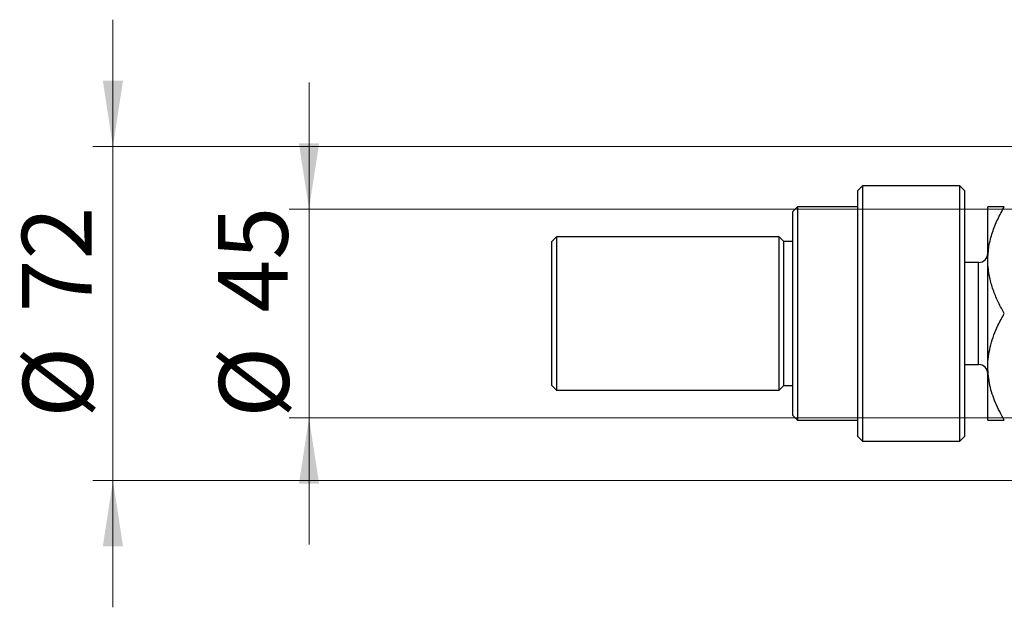
# Model space of a CAD drawing. Units: millimetres. Extents: x 15 to 415, y 5 to 292.
# Drawn here: x 219 to 269, y 137 to 167 of the extents above; entities that cross this region are included whole.
import ezdxf

# ---------------------------------------------------------------- set-up
doc = ezdxf.new("R2010")
doc.units = ezdxf.units.MM
doc.styles.add('SLDTEXTSTYLE0', font='TXT', dxfattribs={"width": 0.75})
doc.dimstyles.new('SLDDIMSTYLE2', dxfattribs={"dimtxt": 3.5, "dimasz": 3.302, "dimexe": 0, "dimexo": 0.0625, "dimgap": 0.875, "dimtad": 1, "dimdec": 0, "dimlfac": 4.3, "dimrnd": 1e-09, "dimzin": 12, "dimdsep": 46, "dimtxsty": 'SLDTEXTSTYLE0', "dimsah": 1, "dimcen": 0.09, "dimadec": 0, "dimazin": 3, "dimtfac": 1, "dimtdec": 0, "dimtmove": 0, "dimatfit": 0, "dimfxl": 1, "dimfrac": 2, "dimtolj": 1, "dimtzin": 12, "dimarcsym": 0})

# ---------------------------------------------------------------- blocks, each defined once
blk = doc.blocks.new('_D_8')
at = {"color": 7, "linetype": 'Continuous', "lineweight": 0}
for p, q in [((233.771, 157.013), (233.771, 163.363)), ((278.312, 157.013), (232.771, 157.013)), ((233.771, 146.548), (233.771, 157.013)), ((278.312, 146.548), (232.771, 146.548)), ((233.771, 146.548), (233.771, 140.198))]:
    blk.add_line(p, q, dxfattribs=at)
at = {"color": 7, "linetype": 'Continuous', "lineweight": 18}
for points in [[(233.771, 157.013), (234.279, 160.315), (233.263, 160.315)], [(233.771, 146.548), (233.263, 143.246), (234.279, 143.246)]]:
    blk.add_solid(points, dxfattribs=at)
at = {"color": 7, "linetype": 'Continuous', "lineweight": 18, "char_height": 3.5, "attachment_point": 1, "rotation": 90, "style": 'SLDTEXTSTYLE0'}
for s, insert in [('45', (229.206, 151.834)), ('%%c', (229.26, 146.556))]:
    blk.add_mtext(s, dxfattribs=dict(at, insert=insert))
blk = doc.blocks.new('_D_9')
at = {"color": 7, "linetype": 'Continuous', "lineweight": 0}
for p, q in [((223.94, 160.153), (223.94, 166.503)), ((278.893, 160.153), (222.94, 160.153)), ((223.94, 143.409), (223.94, 160.153)), ((278.893, 143.409), (222.94, 143.409)), ((223.94, 143.409), (223.94, 137.059))]:
    blk.add_line(p, q, dxfattribs=at)
at = {"color": 7, "linetype": 'Continuous', "lineweight": 18}
for points in [[(223.94, 160.153), (224.448, 163.455), (223.432, 163.455)], [(223.94, 143.409), (223.432, 140.107), (224.448, 140.107)]]:
    blk.add_solid(points, dxfattribs=at)
at = {"color": 7, "linetype": 'Continuous', "lineweight": 18, "char_height": 3.5, "attachment_point": 1, "rotation": 90, "style": 'SLDTEXTSTYLE0'}
for s, insert in [('72', (219.375, 151.834)), ('%%c', (219.428, 146.556))]:
    blk.add_mtext(s, dxfattribs=dict(at, insert=insert))

msp = doc.modelspace()

# ---------------------------------------------------------------- linework, layer by layer
at = {"color": 7, "linetype": 'Continuous', "lineweight": 25}
for p, q in [((261.5214, 158.1763), (261.2888, 157.9437)), ((266.4051, 158.1763), (261.5214, 158.1763)), ((261.5214, 158.1763), (261.5214, 145.3856)), ((266.6377, 157.9437), (266.4051, 158.1763)), ((266.4051, 145.3856), (266.4051, 158.1763)), ((261.2888, 145.6181), (261.2888, 157.9437)), ((266.6377, 157.9437), (266.6377, 145.6181)), ((258.2656, 157.1298), (258.033, 156.8972)), ((261.2888, 157.1298), (258.2656, 157.1298)), ((258.2656, 157.1298), (258.2656, 151.7809)), ((267.8005, 154.4553), (267.8005, 157.1298)), ((258.033, 151.7809), (258.033, 156.8972)), ((246.1726, 155.6181), (245.94, 155.3856)), ((257.3353, 155.6181), (246.1726, 155.6181)), ((246.1726, 155.6181), (246.1726, 151.7809)), ((257.5679, 155.3856), (257.3353, 155.6181)), ((257.3353, 151.7809), (257.3353, 155.6181)), ((245.94, 151.7809), (245.94, 155.3856)), ((258.033, 155.3856), (257.5679, 155.3856)), ((257.5679, 151.7809), (257.5679, 155.3856)), ((267.3353, 154.3391), (266.6377, 154.3391)), ((267.8005, 149.1065), (267.8005, 154.4553)), ((245.94, 148.1763), (245.94, 151.7809)), ((246.1726, 151.7809), (246.1726, 147.9437)), ((257.3353, 147.9437), (257.3353, 151.7809)), ((257.5679, 148.1763), (257.5679, 151.7809)), ((258.033, 146.6647), (258.033, 151.7809)), ((258.2656, 151.7809), (258.2656, 146.4321)), ((266.6377, 149.2228), (267.3353, 149.2228)), ((267.8005, 146.4321), (267.8005, 149.1065)), ((245.94, 148.1763), (246.1726, 147.9437)), ((257.3353, 147.9437), (257.5679, 148.1763)), ((257.5679, 148.1763), (258.033, 148.1763)), ((246.1726, 147.9437), (257.3353, 147.9437)), ((258.033, 146.6647), (258.2656, 146.4321)), ((258.2656, 146.4321), (261.2888, 146.4321)), ((261.2888, 145.6181), (261.5214, 145.3856)), ((266.4051, 145.3856), (266.6377, 145.6181)), ((261.5214, 145.3856), (266.4051, 145.3856))]:
    msp.add_line(p, q, dxfattribs=at)
at = {"color": 8, "linetype": 'Continuous', "lineweight": 25}
for p, q in [((267.3353, 150.5019), (267.3353, 154.3391)), ((267.3353, 149.2228), (267.3353, 150.5019))]:
    msp.add_line(p, q, dxfattribs=at)
at = {"color": 7, "linetype": 'Continuous', "lineweight": 25}
for centre, start, end in [((267.3353, 154.8042), 270, 0), ((267.3353, 148.7577), 0, 90)]:
    msp.add_arc(centre, 0.4651, start, end, dxfattribs=at)
for points, knots in [([(267.8005, 154.4553), (267.8123, 154.6879), (267.8361, 155.1579), (268.0205, 155.8419), (268.2838, 156.5034), (268.5129, 156.9203), (268.6279, 157.1298)], [0, 0, 0, 0, 0.2495779, 0.5043641, 0.7510469, 1, 1, 1, 1]), ([(268.6279, 157.1298), (268.5279, 157.1298), (268.3273, 157.1298), (268.083, 157.1298), (267.8998, 157.1298), (267.8114, 157.1298), (267.8033, 157.1298), (267.8005, 157.1298)], [0, 0, 0, 0, 0.2155179, 0.432228, 0.6544604, 0.8796921, 1, 1, 1, 1]), ([(268.6279, 151.7809), (268.5279, 151.962), (268.3273, 152.3252), (268.083, 152.8978), (267.8998, 153.4964), (267.8114, 154.0215), (267.8033, 154.3433), (267.8005, 154.4553)], [0, 0, 0, 0, 0.2155179, 0.432228, 0.6544604, 0.8796921, 1, 1, 1, 1]), ([(267.8005, 149.1065), (267.801, 149.1551), (267.8034, 149.3663), (267.8413, 149.7397), (267.9811, 150.391), (268.2422, 151.0787), (268.5185, 151.5818), (268.6279, 151.7809)], [0, 0, 0, 0, 0.0521828, 0.2269011, 0.4016653, 0.7631604, 1, 1, 1, 1]), ([(268.6279, 146.4321), (268.4729, 146.7216), (268.1714, 147.2846), (267.8648, 148.1842), (267.8221, 148.7962), (267.8005, 149.1065)], [0, 0, 0, 0, 0.3429009, 0.6667743, 1, 1, 1, 1]), ([(267.8005, 146.4321), (267.8123, 146.4321), (267.8361, 146.4321), (268.0205, 146.4321), (268.2838, 146.4321), (268.5129, 146.4321), (268.6279, 146.4321)], [0, 0, 0, 0, 0.24957791, 0.50436411, 0.75104693, 1, 1, 1, 1])]:
    msp.add_open_spline(points, degree=3, knots=knots, dxfattribs=at)

# ---------------------------------------------------------------- dimensions: what is measured, and where the dimension line sits
at = {"color": 7, "linetype": 'Continuous', "lineweight": 18}
for base, p1, p2, picture, middle in [((223.94, 160.153), (279.8935, 143.4088), (279.8935, 160.153), '_D_9', (223.94, 151.7809)), ((233.7712, 157.0135), (279.3121, 146.5484), (279.3121, 157.0135), '_D_8', (233.7712, 151.7809))]:
    dim = msp.add_linear_dim(base=base, p1=p1, p2=p2, angle=90, text='%%c<>', dimstyle='SLDDIMSTYLE2', dxfattribs=at)
    dim.commit()
    dim.dimension.update_dxf_attribs({"geometry": picture, "text_midpoint": middle, "dimtype": 160})

doc.saveas('drawing.dxf')
